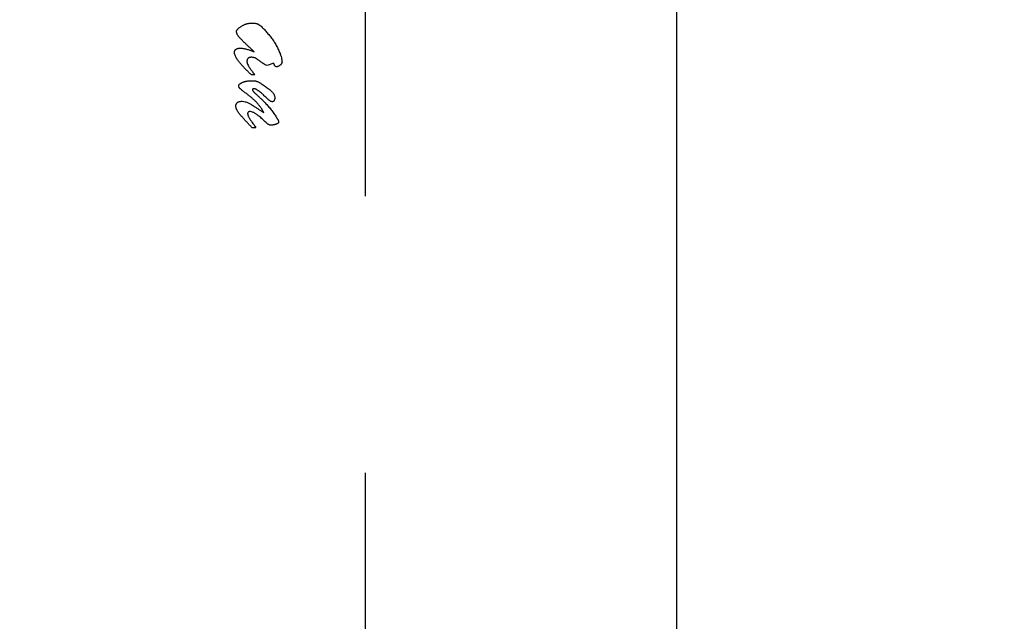
# Model space of a CAD drawing. Units: inches. Extents: x 0 to 17, y 0 to 11.
# Drawn here: x 4.9 to 5.2, y 8 to 8.2 of the extents above; entities that cross this region are included whole.
import ezdxf

# ---------------------------------------------------------------- set-up
doc = ezdxf.new("R2010")
doc.units = ezdxf.units.IN
doc.header["$LTSCALE"] = 0.935
doc.header["$MEASUREMENT"] = 0
doc.linetypes.add('CENTER', pattern=[0.6, 0.375, -0.075, 0.075, -0.075])
doc.layers.get('0').update_dxf_attribs({"linetype": 'CONTINUOUS'})
doc.layers.add('AXIS_PART', color=7, linetype='CONTINUOUS')
doc.styles.get("Standard").update_dxf_attribs({"font": 'txt', "width": 0.8})
doc.dimstyles.new('DIMSTYLE_2', dxfattribs={"dimtxt": 0.14, "dimasz": 0.187, "dimexe": 0.095, "dimexo": 0.0625, "dimgap": 0.07, "dimtad": 0, "dimtih": 1, "dimtoh": 1, "dimlfac": 3.333333, "dimzin": 4, "dimdsep": 46, "dimtxsty": 'STANDARD', "dimblk": '_FILLED', "dimblk1": '_FILLED', "dimblk2": '_FILLED', "dimcen": 0.09, "dimazin": 1, "dimtp": 0.05, "dimtm": 0.05, "dimtfac": 1, "dimtofl": 0, "dimtmove": 0, "dimatfit": 3, "dimldrblk": '_FILLED', "dimfxl": 1, "dimtolj": 1, "dimtzin": 4, "dimarcsym": 0})

# ---------------------------------------------------------------- blocks, each defined once
blk = doc.blocks.new('_FILLED')
at = {"color": 0, "linetype": 'BYBLOCK'}
blk.add_solid([(0, 0), (-1, 0.1671), (-1, -0.1671)], dxfattribs=at)
blk = doc.blocks.new('*D3')
at = {"color": 2, "linetype": 'CONTINUOUS'}
for p, q in [((4.82186, 8.88933), (6.50218, 8.88933)), ((6.40718, 8.88933), (6.40718, 7.8912)), ((6.40718, 6.89993), (6.40718, 7.4012)), ((4.63832, 6.89993), (6.50218, 6.89993))]:
    blk.add_line(p, q, dxfattribs=at)
at = {"color": 2, "linetype": 'CONTINUOUS', "xscale": 0.187, "yscale": 0.187, "zscale": 0.187}
for p, rotation in [((6.40718, 8.88933), 90), ((6.40718, 6.89993), 270)]:
    blk.add_blockref('_FILLED', p, dxfattribs=dict(at, rotation=rotation))
at = {"color": 2, "linetype": 'CONTINUOUS', "insert": (6.18318, 7.8212), "char_height": 0.14, "width": 1.344, "attachment_point": 2, "line_spacing_factor": 0.9}
blk.add_mtext('{\\ftxt;\\W0.0001;\\H0.0001;\\~}{\\ftxt;\\W3.2;\\H0.14; }{\\ftxt;\\W0.0001;\\H0.0001;\\~}\\P{\\ftxt;\\W0.0001;\\H0.0001;\\~}{\\ftxt;\\W0.8;\\H0.14; }{\\ftxt;\\W0.0001;\\H0.0001;\\~}{\\ftxt;\\W0.0001;\\H0.0001;\\~}{\\ftxt;\\W4.8;\\H0.14; }{\\ftxt;\\W0.0001;\\H0.0001;\\~}{\\ftxt;\\W0.0001;\\H0.0001;\\~}{\\ftxt;\\W0.8;\\H0.14; }{\\ftxt;\\W0.0001;\\H0.0001;\\~}', dxfattribs=at)
blk = doc.blocks.new('*D4')
at = {"color": 2, "linetype": 'CONTINUOUS'}
for p, q in [((4.82186, 8.88933), (7.13224, 8.88933)), ((7.03724, 8.88933), (7.03724, 8.32171)), ((7.03724, 6.75608), (7.03724, 7.83171)), ((4.42646, 6.75608), (7.13224, 6.75608))]:
    blk.add_line(p, q, dxfattribs=at)
at = {"color": 2, "linetype": 'CONTINUOUS', "xscale": 0.187, "yscale": 0.187, "zscale": 0.187}
for p, rotation in [((7.03724, 8.88933), 90), ((7.03724, 6.75608), 270)]:
    blk.add_blockref('_FILLED', p, dxfattribs=dict(at, rotation=rotation))
at = {"color": 2, "linetype": 'CONTINUOUS', "insert": (6.81324, 8.25171), "char_height": 0.14, "width": 1.344, "attachment_point": 2, "line_spacing_factor": 0.9}
blk.add_mtext('{\\ftxt;\\W0.0001;\\H0.0001;\\~}{\\ftxt;\\W3.2;\\H0.14; }{\\ftxt;\\W0.0001;\\H0.0001;\\~}\\P{\\ftxt;\\W0.0001;\\H0.0001;\\~}{\\ftxt;\\W0.8;\\H0.14; }{\\ftxt;\\W0.0001;\\H0.0001;\\~}{\\ftxt;\\W0.0001;\\H0.0001;\\~}{\\ftxt;\\W4.8;\\H0.14; }{\\ftxt;\\W0.0001;\\H0.0001;\\~}{\\ftxt;\\W0.0001;\\H0.0001;\\~}{\\ftxt;\\W0.8;\\H0.14; }{\\ftxt;\\W0.0001;\\H0.0001;\\~}', dxfattribs=at)
blk = doc.blocks.new('*D17')
at = {"color": 2, "linetype": 'CONTINUOUS'}
for p, q in [((5.62971, 8.51718), (5.62971, 8.86718)), ((5.12653, 8.51718), (5.72471, 8.51718)), ((5.17769, 7.94688), (5.72471, 7.94688)), ((5.62971, 7.94688), (5.62971, 7.59688))]:
    blk.add_line(p, q, dxfattribs=at)
at = {"color": 2, "linetype": 'CONTINUOUS', "xscale": 0.187, "yscale": 0.187, "zscale": 0.187}
for p, rotation in [((5.62971, 8.51718), 270), ((5.62971, 7.94688), 90)]:
    blk.add_blockref('_FILLED', p, dxfattribs=dict(at, rotation=rotation))
at = {"color": 2, "linetype": 'CONTINUOUS', "insert": (5.46171, 8.38974), "char_height": 0.14, "width": 1.176, "attachment_point": 2, "line_spacing_factor": 0.9}
blk.add_mtext('{\\ftxt;\\W0.0001;\\H0.0001;\\~}{\\ftxt;\\W3.2;\\H0.14; }{\\ftxt;\\W0.0001;\\H0.0001;\\~}\\P{\\ftxt;\\W0.0001;\\H0.0001;\\~}{\\ftxt;\\W0.8;\\H0.14; }{\\ftxt;\\W0.0001;\\H0.0001;\\~}{\\ftxt;\\W0.0001;\\H0.0001;\\~}{\\ftxt;\\W4.0;\\H0.14; }{\\ftxt;\\W0.0001;\\H0.0001;\\~}{\\ftxt;\\W0.0001;\\H0.0001;\\~}{\\ftxt;\\W0.8;\\H0.14; }{\\ftxt;\\W0.0001;\\H0.0001;\\~}', dxfattribs=at)

msp = doc.modelspace()

# ---------------------------------------------------------------- linework, layer by layer
at = {"color": 6, "linetype": 'CONTINUOUS'}
msp.add_line((5.10616, 8.51718), (5.10616, 7.31718), dxfattribs=at)
at = {"color": 2, "linetype": 'CONTINUOUS'}
for p, q in [((4.96065, 8.2147), (4.95828, 8.21381)), ((4.95253, 8.21052), (4.95384, 8.21052)), ((4.95277, 8.19141), (4.95419, 8.19141))]:
    msp.add_line(p, q, dxfattribs=at)
for points, knots in [([(4.94716, 8.2261), (4.94718, 8.22624), (4.94725, 8.22644), (4.9474, 8.22669), (4.94757, 8.22691), (4.94777, 8.22711), (4.94798, 8.2273), (4.9482, 8.22748), (4.94848, 8.22769), (4.94883, 8.22793), (4.94919, 8.22814), (4.94957, 8.22834), (4.94995, 8.22852), (4.95034, 8.22868), (4.95074, 8.22883), (4.95115, 8.22894), (4.95156, 8.22903), (4.95212, 8.22911), (4.95254, 8.22913), (4.95282, 8.22914)], [0, 0, 0, 0, 0.062571, 0.094123, 0.125448, 0.187962, 0.219233, 0.250465, 0.312895, 0.375351, 0.437804, 0.500245, 0.562717, 0.625198, 0.687643, 0.750112, 0.812613, 0.875098, 1, 1, 1, 1]), ([(4.95282, 8.22914), (4.95307, 8.22914), (4.95345, 8.22913), (4.95395, 8.22907), (4.95432, 8.22899), (4.95468, 8.22888), (4.95514, 8.22867), (4.95568, 8.22834), (4.95625, 8.22785), (4.95677, 8.22731), (4.95729, 8.22676), (4.95763, 8.22639), (4.95779, 8.22621)], [0, 0, 0, 0, 0.125205, 0.187688, 0.250016, 0.312502, 0.375241, 0.500751, 0.625575, 0.750501, 0.875288, 1, 1, 1, 1]), ([(4.95358, 8.21878), (4.95328, 8.21906), (4.95282, 8.21948), (4.95222, 8.22004), (4.95177, 8.22046), (4.95132, 8.22088), (4.95073, 8.22145), (4.94999, 8.22216), (4.94926, 8.22289), (4.94869, 8.22348), (4.94834, 8.22385), (4.94807, 8.22417), (4.94782, 8.22449), (4.94759, 8.22483), (4.9474, 8.2252), (4.94725, 8.22559), (4.94718, 8.22589), (4.94716, 8.2261)], [0, 0, 0, 0, 0.124893, 0.18734, 0.249787, 0.312233, 0.374679, 0.499574, 0.624467, 0.686911, 0.74937, 0.780635, 0.811903, 0.874429, 0.905904, 0.937453, 1, 1, 1, 1]), ([(4.95779, 8.22621), (4.95814, 8.2258), (4.95867, 8.2252), (4.95934, 8.22437), (4.95984, 8.22373), (4.96031, 8.22309), (4.96091, 8.2222), (4.96146, 8.22128), (4.96196, 8.22034), (4.96232, 8.21962), (4.96264, 8.21889), (4.96289, 8.21826), (4.96307, 8.21776), (4.96324, 8.21725), (4.96343, 8.21661), (4.9636, 8.21582), (4.96365, 8.21528), (4.96366, 8.21502)], [0, 0, 0, 0, 0.124906, 0.187356, 0.249793, 0.312242, 0.374722, 0.499679, 0.562123, 0.624525, 0.686944, 0.749468, 0.780806, 0.812207, 0.875019, 0.937615, 1, 1, 1, 1]), ([(4.94649, 8.21845), (4.94649, 8.21851), (4.9465, 8.21864), (4.94652, 8.21883), (4.94656, 8.21903), (4.94662, 8.21921), (4.94672, 8.21938), (4.94684, 8.21953), (4.94699, 8.21966), (4.9472, 8.21981), (4.94745, 8.21991), (4.9477, 8.21997), (4.94795, 8.22002), (4.94827, 8.22005), (4.94853, 8.22006), (4.94866, 8.22006)], [0, 0, 0, 0, 0.062563, 0.125353, 0.187764, 0.249907, 0.312503, 0.375592, 0.438771, 0.501513, 0.626152, 0.68885, 0.751428, 0.875789, 1, 1, 1, 1]), ([(4.95253, 8.21052), (4.95222, 8.21081), (4.95175, 8.21124), (4.95114, 8.21182), (4.95053, 8.21241), (4.94994, 8.21301), (4.94937, 8.21363), (4.94894, 8.2141), (4.94853, 8.21458), (4.94813, 8.21507), (4.94782, 8.21549), (4.94757, 8.21584), (4.94733, 8.21619), (4.94706, 8.21664), (4.94678, 8.21721), (4.94657, 8.21781), (4.9465, 8.21824), (4.94649, 8.21845)], [0, 0, 0, 0, 0.124899, 0.187345, 0.24979, 0.374694, 0.437156, 0.499611, 0.562061, 0.624518, 0.686984, 0.718227, 0.749477, 0.811954, 0.8746, 0.937506, 1, 1, 1, 1]), ([(4.94866, 8.22006), (4.94908, 8.22005), (4.94972, 8.21998), (4.95055, 8.2198), (4.95117, 8.21963), (4.95178, 8.21944), (4.95238, 8.21923), (4.95298, 8.21901), (4.95338, 8.21886), (4.95358, 8.21878)], [0, 0, 0, 0, 0.249986, 0.375107, 0.500096, 0.625092, 0.750078, 0.875044, 1, 1, 1, 1]), ([(4.95259, 8.21676), (4.95249, 8.21676), (4.95228, 8.21675), (4.95197, 8.21671), (4.95172, 8.21662), (4.95154, 8.21652), (4.95141, 8.21642), (4.9513, 8.21631), (4.95121, 8.21618), (4.95113, 8.21604), (4.95105, 8.21585), (4.951, 8.21559), (4.95099, 8.21539), (4.95099, 8.21528)], [0, 0, 0, 0, 0.124626, 0.249065, 0.37436, 0.437189, 0.499811, 0.562381, 0.625131, 0.688012, 0.750766, 0.875302, 1, 1, 1, 1]), ([(4.95828, 8.21381), (4.95801, 8.21385), (4.9575, 8.21406), (4.95699, 8.21439), (4.95666, 8.21463), (4.95644, 8.21479), (4.95616, 8.21499), (4.95584, 8.21523), (4.95551, 8.21546), (4.95523, 8.21566), (4.95501, 8.21582), (4.95479, 8.21598), (4.95457, 8.21614), (4.95434, 8.21629), (4.95417, 8.21639), (4.95399, 8.21649), (4.9538, 8.21656), (4.9536, 8.21663), (4.95334, 8.21669), (4.953, 8.21674), (4.95273, 8.21676), (4.95259, 8.21676)], [0, 0, 0, 0, 0.124817, 0.249691, 0.280874, 0.312077, 0.374502, 0.436874, 0.499153, 0.561516, 0.592799, 0.624184, 0.687053, 0.718369, 0.749548, 0.780617, 0.811683, 0.842867, 0.874203, 0.937183, 1, 1, 1, 1]), ([(4.95099, 8.21528), (4.951, 8.21505), (4.95109, 8.21458), (4.95135, 8.21392), (4.95164, 8.21341), (4.9519, 8.21302), (4.95209, 8.21272), (4.95229, 8.21244), (4.95257, 8.21206), (4.95293, 8.21159), (4.95338, 8.21105), (4.95368, 8.2107), (4.95384, 8.21052)], [0, 0, 0, 0, 0.125033, 0.250518, 0.375457, 0.437968, 0.500472, 0.562939, 0.62538, 0.75023, 0.875107, 1, 1, 1, 1]), ([(4.96167, 8.21333), (4.96163, 8.21333), (4.96155, 8.21334), (4.96144, 8.21337), (4.96133, 8.2134), (4.96124, 8.21347), (4.96115, 8.21355), (4.96108, 8.21364), (4.96103, 8.21374), (4.96097, 8.21384), (4.96093, 8.21395), (4.96087, 8.21409), (4.96081, 8.21423), (4.96076, 8.21437), (4.96071, 8.21451), (4.96067, 8.21462), (4.96065, 8.2147)], [0, 0, 0, 0, 0.063029, 0.126147, 0.188182, 0.249922, 0.312763, 0.376425, 0.439552, 0.5019, 0.564011, 0.626174, 0.750788, 0.813113, 0.875413, 1, 1, 1, 1]), ([(4.96366, 8.21502), (4.96365, 8.2149), (4.96361, 8.21473), (4.96351, 8.21452), (4.96343, 8.21436), (4.96333, 8.21422), (4.96321, 8.21409), (4.96308, 8.21397), (4.9629, 8.21383), (4.9627, 8.21371), (4.96249, 8.2136), (4.96228, 8.2135), (4.96201, 8.2134), (4.96178, 8.21335), (4.96167, 8.21333)], [0, 0, 0, 0, 0.125018, 0.188095, 0.251079, 0.313675, 0.375804, 0.437892, 0.500248, 0.625855, 0.68881, 0.751555, 0.876144, 1, 1, 1, 1]), ([(4.94799, 8.20643), (4.948, 8.20648), (4.94803, 8.2066), (4.94809, 8.20676), (4.94816, 8.20689), (4.94822, 8.20698), (4.9483, 8.20707), (4.9484, 8.20716), (4.94854, 8.20726), (4.94869, 8.20735), (4.94884, 8.20744), (4.949, 8.20752), (4.9492, 8.20762), (4.94946, 8.20773), (4.94978, 8.20785), (4.95011, 8.20796), (4.95044, 8.20804), (4.95078, 8.20812), (4.95112, 8.20818), (4.95145, 8.20823), (4.9518, 8.20826), (4.95214, 8.20829), (4.95248, 8.2083), (4.95271, 8.20831), (4.95282, 8.20831)], [0, 0, 0, 0, 0.03145, 0.063119, 0.094596, 0.110207, 0.125737, 0.156819, 0.188221, 0.219877, 0.251455, 0.28278, 0.31393, 0.376066, 0.438406, 0.500886, 0.563317, 0.625695, 0.688077, 0.750475, 0.812866, 0.875238, 0.937618, 1, 1, 1, 1]), ([(4.95471, 8.2002), (4.95444, 8.20048), (4.9539, 8.20103), (4.95319, 8.20168), (4.9526, 8.20218), (4.95215, 8.20255), (4.9517, 8.20291), (4.95125, 8.20327), (4.95079, 8.20362), (4.95033, 8.20397), (4.94994, 8.20426), (4.94964, 8.2045), (4.94941, 8.20468), (4.94919, 8.20486), (4.949, 8.20501), (4.94885, 8.20514), (4.94871, 8.20526), (4.94852, 8.20542), (4.94835, 8.20559), (4.94823, 8.20575), (4.94813, 8.20591), (4.94803, 8.20614), (4.948, 8.20633), (4.94799, 8.20643)], [0, 0, 0, 0, 0.124864, 0.249726, 0.312158, 0.374591, 0.437027, 0.499458, 0.561879, 0.624313, 0.686774, 0.717984, 0.749159, 0.780327, 0.811551, 0.827202, 0.842888, 0.874239, 0.905453, 0.921126, 0.93694, 0.968637, 1, 1, 1, 1]), ([(4.95282, 8.20831), (4.95299, 8.2083), (4.95325, 8.2083), (4.95359, 8.20828), (4.95385, 8.20825), (4.9541, 8.20821), (4.95435, 8.20815), (4.95459, 8.20807), (4.9549, 8.20794), (4.95521, 8.20779), (4.95551, 8.20762), (4.95581, 8.20745), (4.95617, 8.20723), (4.95646, 8.20705), (4.9566, 8.20695)], [0, 0, 0, 0, 0.125324, 0.188016, 0.250493, 0.312725, 0.374858, 0.43713, 0.499659, 0.625277, 0.68806, 0.750619, 0.87534, 1, 1, 1, 1]), ([(4.9566, 8.20695), (4.95683, 8.2068), (4.95729, 8.20649), (4.95798, 8.20602), (4.95853, 8.2056), (4.95897, 8.20526), (4.95929, 8.20499), (4.9596, 8.20472), (4.9599, 8.20443), (4.96019, 8.20413), (4.96046, 8.20381), (4.96066, 8.20352), (4.96078, 8.20327), (4.96089, 8.20301), (4.961, 8.20268), (4.96104, 8.2024), (4.96105, 8.20226)], [0, 0, 0, 0, 0.124776, 0.249569, 0.374385, 0.436758, 0.499095, 0.561451, 0.623941, 0.686677, 0.749346, 0.81178, 0.843067, 0.874468, 0.937363, 1, 1, 1, 1]), ([(4.95355, 8.20542), (4.95351, 8.20542), (4.95344, 8.20542), (4.95334, 8.20541), (4.95323, 8.20538), (4.95314, 8.20534), (4.95306, 8.20529), (4.95302, 8.20524), (4.95299, 8.20519), (4.95297, 8.20514), (4.95295, 8.20508), (4.95294, 8.20502), (4.95294, 8.20499)], [0, 0, 0, 0, 0.123761, 0.247539, 0.372821, 0.500102, 0.624885, 0.686341, 0.748032, 0.810577, 0.873898, 1, 1, 1, 1]), ([(4.95294, 8.20499), (4.95296, 8.20492), (4.95301, 8.20479), (4.95311, 8.20462), (4.95325, 8.20445), (4.95339, 8.2043), (4.95354, 8.20415), (4.95374, 8.20396), (4.95394, 8.20377), (4.95414, 8.20358), (4.95434, 8.2034), (4.95459, 8.20316), (4.95489, 8.20288), (4.95519, 8.2026), (4.9555, 8.20232), (4.9558, 8.20204), (4.9561, 8.20176), (4.9564, 8.20148), (4.9567, 8.20119), (4.95708, 8.2008), (4.95756, 8.2003), (4.95812, 8.1997), (4.95866, 8.19908), (4.95919, 8.19845), (4.95971, 8.1978), (4.96021, 8.19715), (4.96068, 8.19647), (4.96114, 8.19579), (4.96144, 8.19533), (4.96159, 8.1951)], [0, 0, 0, 0, 0.015475, 0.03108, 0.046996, 0.063082, 0.079043, 0.094773, 0.125834, 0.141314, 0.156847, 0.18806, 0.219355, 0.250612, 0.281827, 0.313032, 0.344252, 0.375481, 0.40671, 0.437936, 0.500386, 0.562837, 0.625286, 0.687737, 0.750193, 0.81265, 0.875099, 0.937547, 1, 1, 1, 1]), ([(4.95831, 8.20186), (4.95813, 8.20203), (4.95777, 8.20238), (4.95722, 8.20289), (4.95676, 8.20331), (4.95638, 8.20364), (4.956, 8.20396), (4.95561, 8.20428), (4.95522, 8.20459), (4.95491, 8.20481), (4.95459, 8.20501), (4.95426, 8.20519), (4.95391, 8.20534), (4.95367, 8.2054), (4.95355, 8.20542)], [0, 0, 0, 0, 0.124878, 0.249738, 0.374594, 0.437048, 0.499524, 0.624394, 0.686734, 0.749086, 0.811673, 0.874747, 0.937654, 1, 1, 1, 1]), ([(4.94696, 8.19905), (4.94697, 8.19919), (4.94699, 8.1994), (4.94704, 8.19968), (4.94711, 8.19988), (4.94721, 8.20006), (4.94734, 8.20023), (4.94749, 8.20038), (4.94771, 8.20055), (4.94803, 8.20071), (4.94844, 8.20082), (4.94885, 8.20087), (4.94913, 8.20088), (4.94927, 8.20088)], [0, 0, 0, 0, 0.125217, 0.187588, 0.249711, 0.312236, 0.375217, 0.438332, 0.501136, 0.625976, 0.751068, 0.875564, 1, 1, 1, 1]), ([(4.95277, 8.19141), (4.95248, 8.19171), (4.95206, 8.19214), (4.9515, 8.19273), (4.95095, 8.19332), (4.95026, 8.19406), (4.94944, 8.19496), (4.94878, 8.19572), (4.94827, 8.19635), (4.94796, 8.19676), (4.94773, 8.19709), (4.94757, 8.19734), (4.94742, 8.19761), (4.94728, 8.19788), (4.94716, 8.19816), (4.94703, 8.19855), (4.94697, 8.19885), (4.94696, 8.19905)], [0, 0, 0, 0, 0.124911, 0.187366, 0.249822, 0.374734, 0.499644, 0.624556, 0.687034, 0.749497, 0.780735, 0.811974, 0.843222, 0.874532, 0.905993, 0.937503, 1, 1, 1, 1]), ([(4.94927, 8.20088), (4.94964, 8.20087), (4.95038, 8.20074), (4.95125, 8.2004), (4.95191, 8.20005), (4.95239, 8.19977), (4.95279, 8.19953), (4.9531, 8.19933), (4.95341, 8.19913), (4.9538, 8.19888), (4.95443, 8.19848), (4.95521, 8.19798), (4.95614, 8.19737), (4.95675, 8.19696), (4.95706, 8.19676)], [0, 0, 0, 0, 0.125063, 0.250662, 0.31315, 0.375596, 0.438078, 0.469322, 0.500557, 0.563005, 0.62543, 0.750264, 0.875127, 1, 1, 1, 1]), ([(4.95706, 8.19676), (4.95699, 8.19692), (4.95683, 8.19723), (4.95662, 8.19761), (4.95644, 8.19791), (4.95626, 8.1982), (4.95601, 8.19856), (4.95569, 8.19898), (4.95537, 8.19939), (4.95504, 8.1998), (4.95482, 8.20007), (4.95471, 8.2002)], [0, 0, 0, 0, 0.12503, 0.250062, 0.312551, 0.375028, 0.500014, 0.625073, 0.750087, 0.875046, 1, 1, 1, 1]), ([(4.96003, 8.20071), (4.95994, 8.20072), (4.95977, 8.20075), (4.95944, 8.20089), (4.95915, 8.2011), (4.95889, 8.20132), (4.9587, 8.2015), (4.9585, 8.20168), (4.95837, 8.2018), (4.95831, 8.20186)], [0, 0, 0, 0, 0.124736, 0.250865, 0.501197, 0.625874, 0.750583, 0.875297, 1, 1, 1, 1]), ([(4.96105, 8.20226), (4.96104, 8.20209), (4.96103, 8.20183), (4.96095, 8.20149), (4.96088, 8.20128), (4.9608, 8.20113), (4.9607, 8.20098), (4.96054, 8.20083), (4.96029, 8.20073), (4.96012, 8.20071), (4.96003, 8.20071)], [0, 0, 0, 0, 0.248882, 0.373043, 0.498034, 0.561563, 0.625147, 0.749361, 0.873677, 1, 1, 1, 1]), ([(4.95213, 8.19717), (4.95208, 8.19717), (4.95196, 8.19716), (4.95182, 8.19714), (4.95171, 8.19711), (4.95161, 8.19707), (4.95151, 8.19701), (4.95142, 8.19694), (4.95136, 8.19687), (4.95132, 8.1968), (4.95128, 8.19672), (4.95126, 8.19664), (4.95124, 8.19653), (4.95123, 8.19644), (4.95122, 8.19638)], [0, 0, 0, 0, 0.124427, 0.248721, 0.310812, 0.373372, 0.500001, 0.563273, 0.625928, 0.687886, 0.749609, 0.8118, 0.87458, 1, 1, 1, 1]), ([(4.95122, 8.19638), (4.95123, 8.19626), (4.95127, 8.19602), (4.95138, 8.19567), (4.95152, 8.19533), (4.95168, 8.195), (4.95187, 8.19468), (4.95207, 8.19438), (4.95227, 8.19408), (4.95248, 8.19378), (4.95269, 8.19348), (4.95297, 8.19308), (4.95332, 8.19259), (4.95375, 8.192), (4.95404, 8.19161), (4.95419, 8.19141)], [0, 0, 0, 0, 0.062342, 0.125072, 0.188192, 0.251161, 0.313706, 0.376064, 0.438382, 0.50073, 0.56312, 0.625536, 0.750386, 0.875199, 1, 1, 1, 1]), ([(4.9579, 8.19314), (4.95769, 8.19334), (4.95726, 8.19375), (4.95661, 8.19436), (4.95594, 8.19495), (4.95537, 8.19542), (4.9549, 8.19579), (4.95454, 8.19605), (4.95417, 8.19631), (4.9538, 8.19656), (4.95341, 8.19678), (4.95287, 8.19702), (4.95243, 8.19714), (4.95213, 8.19717)], [0, 0, 0, 0, 0.124911, 0.249827, 0.374754, 0.499654, 0.56211, 0.62459, 0.687103, 0.749594, 0.812125, 0.874949, 1, 1, 1, 1]), ([(4.95942, 8.19222), (4.95934, 8.19223), (4.9592, 8.19226), (4.95902, 8.19232), (4.95888, 8.19239), (4.95875, 8.19246), (4.9586, 8.19257), (4.95842, 8.1927), (4.95824, 8.19285), (4.95807, 8.19299), (4.95796, 8.19309), (4.9579, 8.19314)], [0, 0, 0, 0, 0.125201, 0.250583, 0.313097, 0.375449, 0.500279, 0.625547, 0.750586, 0.875304, 1, 1, 1, 1]), ([(4.96243, 8.19322), (4.96241, 8.19315), (4.96236, 8.19306), (4.96227, 8.19296), (4.96219, 8.19289), (4.9621, 8.19283), (4.96198, 8.19276), (4.96185, 8.19271), (4.96173, 8.19266), (4.9616, 8.19261), (4.96144, 8.19255), (4.96124, 8.19249), (4.96104, 8.19243), (4.96084, 8.19238), (4.96058, 8.19233), (4.96024, 8.19228), (4.95983, 8.19224), (4.95955, 8.19223), (4.95942, 8.19222)], [0, 0, 0, 0, 0.062481, 0.094437, 0.126457, 0.15806, 0.189318, 0.251701, 0.282947, 0.31417, 0.376526, 0.438821, 0.501154, 0.563531, 0.625914, 0.750625, 0.87531, 1, 1, 1, 1]), ([(4.96159, 8.1951), (4.96164, 8.19502), (4.96174, 8.19488), (4.96188, 8.19467), (4.96202, 8.19445), (4.96215, 8.19422), (4.96225, 8.19402), (4.96231, 8.19386), (4.96236, 8.19369), (4.9624, 8.19348), (4.96242, 8.19331), (4.96243, 8.19322)], [0, 0, 0, 0, 0.124769, 0.249556, 0.37464, 0.499971, 0.624902, 0.68726, 0.749678, 0.874827, 1, 1, 1, 1])]:
    msp.add_open_spline(points, degree=3, knots=knots, dxfattribs=at)
at = {"layer": 'AXIS_PART', "color": 2, "linetype": 'CENTER'}
msp.add_line((4.99366, 8.51718), (4.99366, 7.45023), dxfattribs=at)

# ---------------------------------------------------------------- dimensions: what is measured, and where the dimension line sits
at = {"color": 2, "linetype": 'CONTINUOUS'}
for base, p1, p2, angle, text, picture, middle in [((7.03724, 8.88933), (4.36396, 6.75608), (4.75936, 8.88933), 90, '{\\ftxt;\\W0.0001;\\H0.0001;\\~}{\\ftxt;\\W3.2;\\H0.14; }{\\ftxt;\\W0.0001;\\H0.0001;\\~}\\P{\\ftxt;\\W0.0001;\\H0.0001;\\~}{\\ftxt;\\W0.8;\\H0.14; }{\\ftxt;\\W0.0001;\\H0.0001;\\~}{\\ftxt;\\W0.0001;\\H0.0001;\\~}{\\ftxt;\\W4.8;\\H0.14; }{\\ftxt;\\W0.0001;\\H0.0001;\\~}{\\ftxt;\\W0.0001;\\H0.0001;\\~}{\\ftxt;\\W0.8;\\H0.14; }{\\ftxt;\\W0.0001;\\H0.0001;\\~}', '*D4', (7.37324, 7.90171)), ((6.40718, 6.89993), (4.75936, 8.88933), (4.57582, 6.89993), 270, '{\\ftxt;\\W0.0001;\\H0.0001;\\~}{\\ftxt;\\W3.2;\\H0.14; }{\\ftxt;\\W0.0001;\\H0.0001;\\~}\\P{\\ftxt;\\W0.0001;\\H0.0001;\\~}{\\ftxt;\\W0.8;\\H0.14; }{\\ftxt;\\W0.0001;\\H0.0001;\\~}{\\ftxt;\\W0.0001;\\H0.0001;\\~}{\\ftxt;\\W4.8;\\H0.14; }{\\ftxt;\\W0.0001;\\H0.0001;\\~}{\\ftxt;\\W0.0001;\\H0.0001;\\~}{\\ftxt;\\W0.8;\\H0.14; }{\\ftxt;\\W0.0001;\\H0.0001;\\~}', '*D3', (6.74318, 7.4712)), ((5.62971, 8.51718), (5.11519, 7.94688), (5.06403, 8.51718), 90, '{\\ftxt;\\W0.0001;\\H0.0001;\\~}{\\ftxt;\\W3.2;\\H0.14; }{\\ftxt;\\W0.0001;\\H0.0001;\\~}\\P{\\ftxt;\\W0.0001;\\H0.0001;\\~}{\\ftxt;\\W0.8;\\H0.14; }{\\ftxt;\\W0.0001;\\H0.0001;\\~}{\\ftxt;\\W0.0001;\\H0.0001;\\~}{\\ftxt;\\W4.0;\\H0.14; }{\\ftxt;\\W0.0001;\\H0.0001;\\~}{\\ftxt;\\W0.0001;\\H0.0001;\\~}{\\ftxt;\\W0.8;\\H0.14; }{\\ftxt;\\W0.0001;\\H0.0001;\\~}', '*D17', (5.90971, 8.03974))]:
    dim = msp.add_linear_dim(base=base, p1=p1, p2=p2, angle=angle, text=text, dimstyle='DIMSTYLE_2', dxfattribs=at)
    dim.commit()
    dim.dimension.update_dxf_attribs({"geometry": picture, "text_midpoint": middle, "dimtype": 160})

doc.saveas('drawing.dxf')
